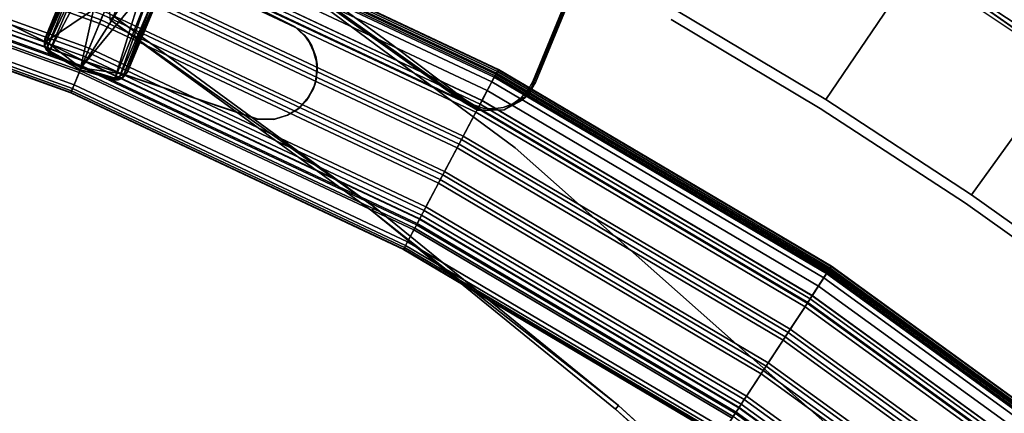
# Model space of a CAD drawing. Units: inches. Extents: x -2 to 130, y 0 to 116.
# Drawn here: x 70 to 81, y 90 to 95 of the extents above; entities that cross this region are included whole.
import ezdxf

# ---------------------------------------------------------------- set-up
doc = ezdxf.new("R2010")
doc.units = ezdxf.units.IN
doc.header["$MEASUREMENT"] = 0
for name, color, linetype in [('PANEL-EXT-FINISH', 7, 'Continuous'), ('PANEL-FOOTRING', 7, 'Continuous'), ('PANEL-HARDWARE', 7, 'Continuous'), ('PANEL-INT-FINISH', 7, 'Continuous'), ('PANEL-LEG', 7, 'Continuous'), ('WKSURF-BRKT', 6, 'Continuous'), ('WKSURF-LAMINATE', 6, 'Continuous')]:
    doc.layers.add(name, color=color, linetype=linetype)

# ---------------------------------------------------------------- blocks, each defined once
blk = doc.blocks.new('PC1001-1')
at = {"layer": 'PANEL-LEG'}
for points in [[(-0.496, -2.912, 11.362), (-0.5, -4.343, 11.345), (-0.494, -4.351, 11.363)], [(-0.5, -4.343, 11.345), (-0.496, -2.912, 11.362), (-0.5, -2.915, 11.345)], [(-0.5, -4.343, 11.345), (-0.5, -2.915, 11.345), (-0.5, -3.186, 10.806)], [(-0.476, -4.368, 11.374), (-0.496, -2.912, 11.362), (-0.494, -4.351, 11.363)], [(-0.478, -2.914, 11.375), (-0.496, -2.912, 11.362), (-0.476, -4.368, 11.374)], [(0.482, -2.913, 11.374), (-0.478, -2.914, 11.375), (-0.476, -4.368, 11.374)], [(-0.476, -4.368, 11.374), (0, -4.491, 11.374), (0.482, -2.913, 11.374)], [(0.475, -4.369, 11.374), (0.482, -2.913, 11.374), (0, -4.491, 11.374)], [(0.495, -4.348, 11.362), (0.482, -2.913, 11.374), (0.475, -4.369, 11.374)], [(0.495, -4.348, 11.362), (0.5, -2.915, 11.345), (0.482, -2.913, 11.374)], [(0.5, -2.915, 11.345), (0.495, -4.348, 11.362), (0.5, -4.343, 11.345)], [(0.5, -3.186, 10.806), (0.5, -2.915, 11.345), (0.5, -4.343, 11.345)], [(0, -4.514, 11.353), (-0.401, -4.471, 11.346), (-0.263, -3.015, 6.758)], [(-0.263, -3.015, 6.758), (-0.401, -4.471, 11.346), (-0.383, -3.312, 7.774)], [(0, -4.514, 11.353), (-0.263, -3.015, 6.758), (0.263, -3.015, 6.757)], [(0, -4.514, 11.353), (0.263, -3.015, 6.757), (0.401, -4.471, 11.346)], [(0.401, -4.471, 11.346), (0.263, -3.015, 6.757), (0.383, -3.328, 7.822)], [(-0.5, -3.405, 10.754), (-0.5, -4.343, 11.345), (-0.5, -3.186, 10.806)], [(0.5, -3.186, 10.806), (0.5, -4.343, 11.345), (0.5, -3.405, 10.754)], [(-0.448, -3.379, 8.131), (-0.383, -3.312, 7.774), (-0.44, -4.452, 11.337)], [(-0.383, -3.312, 7.774), (-0.401, -4.471, 11.346), (-0.44, -4.452, 11.337)], [(-0.5, -3.575, 10.608), (-0.5, -4.343, 11.345), (-0.5, -3.405, 10.754)], [(-0.448, -3.379, 8.131), (-0.473, -4.423, 11.339), (-0.497, -3.532, 8.837)], [(-0.448, -3.379, 8.131), (-0.44, -4.452, 11.337), (-0.473, -4.423, 11.339)], [(0.383, -3.328, 7.822), (0.441, -4.452, 11.337), (0.401, -4.471, 11.346)], [(0.454, -3.452, 8.362), (0.441, -4.452, 11.337), (0.383, -3.328, 7.822)], [(0.5, -3.416, 8.639), (0.5, -4.343, 11.345), (0.489, -3.438, 8.511)], [(0.5, -3.405, 10.754), (0.5, -4.343, 11.345), (0.5, -3.575, 10.608)], [(0.5, -3.416, 8.639), (0.5, -3.644, 10.177), (0.5, -4.343, 11.345)], [(-0.5, -4.343, 11.345), (-0.5, -3.644, 10.177), (-0.497, -3.532, 8.837)], [(-0.497, -3.532, 8.837), (-0.473, -4.423, 11.339), (-0.5, -4.343, 11.345)], [(0.441, -4.452, 11.337), (0.454, -3.452, 8.362), (0.473, -4.423, 11.339)], [(0.454, -3.452, 8.362), (0.489, -3.438, 8.511), (0.473, -4.423, 11.339)], [(0.473, -4.423, 11.339), (0.489, -3.438, 8.511), (0.5, -4.343, 11.345)], [(-0.5, -3.669, 10.375), (-0.5, -4.343, 11.345), (-0.5, -3.575, 10.608)], [(-0.5, -3.644, 10.177), (-0.5, -4.343, 11.345), (-0.5, -3.669, 10.375)], [(0.5, -3.575, 10.608), (0.5, -4.343, 11.345), (0.5, -3.669, 10.375)], [(0.5, -3.669, 10.375), (0.5, -4.343, 11.345), (0.5, -3.644, 10.177)], [(-0.494, -4.351, 11.363), (-0.5, -4.343, 11.345), (-0.473, -4.423, 11.339)], [(-0.476, -4.41, 11.364), (-0.494, -4.351, 11.363), (-0.473, -4.423, 11.339)], [(-0.476, -4.41, 11.364), (-0.476, -4.368, 11.374), (-0.494, -4.351, 11.363)], [(0, -4.491, 11.374), (-0.476, -4.368, 11.374), (-0.399, -4.449, 11.374)], [(-0.476, -4.368, 11.374), (-0.476, -4.41, 11.364), (-0.399, -4.449, 11.374)], [(-0.476, -4.41, 11.364), (-0.44, -4.452, 11.337), (-0.42, -4.458, 11.363)], [(-0.42, -4.458, 11.363), (-0.399, -4.449, 11.374), (-0.476, -4.41, 11.364)], [(-0.476, -4.41, 11.364), (-0.473, -4.423, 11.339), (-0.44, -4.452, 11.337)], [(0, -4.491, 11.374), (0.399, -4.449, 11.374), (0.475, -4.369, 11.374)], [(0.477, -4.409, 11.365), (0.475, -4.369, 11.374), (0.399, -4.449, 11.374)], [(0.399, -4.449, 11.374), (0.42, -4.459, 11.363), (0.477, -4.409, 11.365)], [(0.42, -4.459, 11.363), (0.441, -4.452, 11.337), (0.477, -4.409, 11.365)], [(0.473, -4.423, 11.339), (0.477, -4.409, 11.365), (0.441, -4.452, 11.337)], [(0.5, -4.343, 11.345), (0.495, -4.348, 11.362), (0.473, -4.423, 11.339)], [(0.473, -4.423, 11.339), (0.495, -4.348, 11.362), (0.477, -4.409, 11.365)], [(0.475, -4.369, 11.374), (0.477, -4.409, 11.365), (0.495, -4.348, 11.362)], [(-0.44, -4.452, 11.337), (-0.401, -4.471, 11.346), (-0.42, -4.458, 11.363)], [(-0.42, -4.458, 11.363), (0, -4.514, 11.353), (-0.399, -4.449, 11.374)], [(0, -4.514, 11.353), (-0.42, -4.458, 11.363), (-0.401, -4.471, 11.346)], [(0, -4.514, 11.353), (0, -4.491, 11.374), (-0.399, -4.449, 11.374)], [(0, -4.491, 11.374), (0, -4.514, 11.353), (0.399, -4.449, 11.374)], [(0.399, -4.449, 11.374), (0, -4.514, 11.353), (0.42, -4.459, 11.363)], [(0, -4.514, 11.353), (0.401, -4.471, 11.346), (0.42, -4.459, 11.363)], [(0.401, -4.471, 11.346), (0.441, -4.452, 11.337), (0.42, -4.459, 11.363)]]:
    blk.add_3dface(points, dxfattribs=at)
blk = doc.blocks.new('GCBCC_0868_0T')
at = {"layer": 'PANEL-EXT-FINISH'}
for points, invisible_edges in [([(41.663, -23.666, 11.313), (40.766, -25.403, 11.302), (40.666, -25.341, 11.313)], 3), ([(41.663, -23.666, 11.313), (41.765, -23.724, 11.302), (40.766, -25.403, 11.302)], 13), ([(46.035, -26.437, 69.06), (40.766, -25.403, 11.302), (41.765, -23.724, 11.302)], 1), ([(39.602, -26.973, 11.313), (40.666, -25.341, 11.313), (39.699, -27.039, 11.302)], 14), ([(40.766, -25.403, 11.302), (39.699, -27.039, 11.302), (40.666, -25.341, 11.313)], 14), ([(40.766, -25.403, 11.302), (44.948, -28.245, 69.06), (39.699, -27.039, 11.302)], 2), ([(44.948, -28.245, 69.06), (40.766, -25.403, 11.302), (46.035, -26.437, 69.06)], 2), ([(38.567, -28.631, 11.302), (38.472, -28.561, 11.313), (39.602, -26.973, 11.313)], 13), ([(38.567, -28.631, 11.302), (39.602, -26.973, 11.313), (39.699, -27.039, 11.302)], 3), ([(39.699, -27.039, 11.302), (43.791, -30.008, 69.06), (38.567, -28.631, 11.302)], 2), ([(43.791, -30.008, 69.06), (39.699, -27.039, 11.302), (44.948, -28.245, 69.06)], 2)]:
    blk.add_3dface(points, dxfattribs=dict(at, invisible_edges=invisible_edges))
at = {"layer": 'PANEL-FOOTRING'}
for points in [[(42.479, -13.103, 11.441), (41.071, -17.012, 11.441), (40.84, -16.917, 12.232), (42.241, -13.03, 12.232)], [(42.242, -13.03, 12.263), (42.241, -13.03, 12.232), (40.84, -16.917, 12.232), (40.841, -16.917, 12.263)], [(42.242, -13.03, 12.263), (40.841, -16.917, 12.263), (40.847, -16.92, 12.286), (42.249, -13.032, 12.286)], [(42.265, -13.037, 12.314), (42.249, -13.032, 12.286), (40.847, -16.92, 12.286), (40.863, -16.926, 12.314)], [(42.265, -13.037, 12.314), (40.863, -16.926, 12.314), (40.89, -16.937, 12.334), (42.293, -13.046, 12.334)], [(42.336, -13.059, 12.345), (42.293, -13.046, 12.334), (40.89, -16.937, 12.334), (40.932, -16.955, 12.345)], [(42.336, -13.059, 12.345), (40.932, -16.955, 12.345), (41.202, -17.067, 12.343), (42.616, -13.145, 12.343)], [(42.479, -13.103, 11.441), (42.501, -13.11, 11.398), (41.092, -17.021, 11.398), (41.071, -17.012, 11.441)], [(42.541, -13.122, 11.38), (41.13, -17.037, 11.38), (41.092, -17.021, 11.398), (42.501, -13.11, 11.398)], [(42.541, -13.122, 11.38), (42.557, -13.127, 11.389), (41.146, -17.043, 11.389), (41.13, -17.037, 11.38)], [(42.609, -13.143, 11.559), (41.196, -17.064, 11.559), (41.146, -17.043, 11.389), (42.557, -13.127, 11.389)], [(42.609, -13.143, 11.559), (43.962, -13.56, 11.559), (42.504, -17.606, 11.559), (41.196, -17.064, 11.559)], [(42.66, -13.159, 12.302), (42.616, -13.145, 12.343), (41.202, -17.067, 12.343), (41.245, -17.084, 12.302)], [(42.66, -13.159, 12.302), (41.245, -17.084, 12.302), (41.299, -17.107, 12.302), (42.716, -13.176, 12.302)], [(42.76, -13.19, 12.342), (42.716, -13.176, 12.302), (41.299, -17.107, 12.302), (41.342, -17.124, 12.342)], [(42.76, -13.19, 12.342), (41.342, -17.124, 12.342), (41.619, -17.239, 12.343), (43.047, -13.278, 12.343)], [(43.09, -13.291, 12.302), (43.047, -13.278, 12.343), (41.619, -17.239, 12.343), (41.661, -17.256, 12.302)], [(43.09, -13.291, 12.302), (41.661, -17.256, 12.302), (41.715, -17.279, 12.302), (43.146, -13.309, 12.302)], [(41.071, -17.012, 11.441), (39.303, -20.772, 11.441), (39.082, -20.656, 12.232), (40.84, -16.917, 12.232)], [(40.841, -16.917, 12.263), (40.84, -16.917, 12.232), (39.082, -20.656, 12.232), (39.083, -20.656, 12.263)], [(40.841, -16.917, 12.263), (39.083, -20.656, 12.263), (39.089, -20.659, 12.286), (40.847, -16.92, 12.286)], [(40.863, -16.926, 12.314), (40.847, -16.92, 12.286), (39.089, -20.659, 12.286), (39.105, -20.667, 12.314)], [(40.863, -16.926, 12.314), (39.105, -20.667, 12.314), (39.13, -20.681, 12.334), (40.89, -16.937, 12.334)], [(40.932, -16.955, 12.345), (40.89, -16.937, 12.334), (39.13, -20.681, 12.334), (39.171, -20.702, 12.345)], [(40.932, -16.955, 12.345), (39.171, -20.702, 12.345), (39.429, -20.839, 12.343), (41.202, -17.067, 12.343)], [(41.071, -17.012, 11.441), (41.092, -17.021, 11.398), (39.323, -20.783, 11.398), (39.303, -20.772, 11.441)], [(41.13, -17.037, 11.38), (39.36, -20.802, 11.38), (39.323, -20.783, 11.398), (41.092, -17.021, 11.398)], [(41.13, -17.037, 11.38), (41.146, -17.043, 11.389), (39.375, -20.81, 11.389), (39.36, -20.802, 11.38)], [(41.196, -17.064, 11.559), (39.423, -20.836, 11.559), (39.375, -20.81, 11.389), (41.146, -17.043, 11.389)], [(41.196, -17.064, 11.559), (42.504, -17.606, 11.559), (40.674, -21.497, 11.559), (39.423, -20.836, 11.559)], [(41.245, -17.084, 12.302), (41.202, -17.067, 12.343), (39.429, -20.839, 12.343), (39.47, -20.86, 12.302)], [(41.245, -17.084, 12.302), (39.47, -20.86, 12.302), (39.522, -20.888, 12.302), (41.299, -17.107, 12.302)], [(41.342, -17.124, 12.342), (41.299, -17.107, 12.302), (39.522, -20.888, 12.302), (39.563, -20.909, 12.342)], [(41.342, -17.124, 12.342), (39.563, -20.909, 12.342), (39.828, -21.05, 12.343), (41.619, -17.239, 12.343)], [(41.661, -17.256, 12.302), (41.619, -17.239, 12.343), (39.828, -21.05, 12.343), (39.868, -21.071, 12.302)], [(41.661, -17.256, 12.302), (39.868, -21.071, 12.302), (39.92, -21.098, 12.302), (41.715, -17.279, 12.302)], [(41.756, -17.296, 12.341), (41.715, -17.279, 12.302), (39.92, -21.098, 12.302), (39.958, -21.119, 12.341)], [(41.756, -17.296, 12.341), (39.958, -21.119, 12.341), (40.226, -21.26, 12.343), (42.036, -17.412, 12.343)], [(42.077, -17.429, 12.302), (42.036, -17.412, 12.343), (40.226, -21.26, 12.343), (40.266, -21.281, 12.302)], [(42.077, -17.429, 12.302), (40.266, -21.281, 12.302), (40.319, -21.309, 12.302), (42.132, -17.452, 12.302)], [(42.172, -17.468, 12.341), (42.132, -17.452, 12.302), (40.319, -21.309, 12.302), (40.357, -21.329, 12.341)], [(42.172, -17.468, 12.341), (40.357, -21.329, 12.341), (40.624, -21.471, 12.343), (42.451, -17.584, 12.343)], [(42.493, -17.601, 12.302), (42.451, -17.584, 12.343), (40.624, -21.471, 12.343), (40.664, -21.492, 12.302)], [(42.493, -17.601, 12.302), (40.664, -21.492, 12.302), (40.716, -21.519, 12.302), (42.548, -17.624, 12.302)], [(42.587, -17.64, 11.381), (40.754, -21.539, 11.381), (40.674, -21.497, 11.559), (42.504, -17.606, 11.559)], [(42.588, -17.641, 12.341), (42.548, -17.624, 12.302), (40.716, -21.519, 12.302), (40.755, -21.54, 12.341)], [(42.587, -17.64, 11.381), (42.706, -17.689, 11.412), (40.868, -21.599, 11.412), (40.754, -21.539, 11.381)], [(42.588, -17.641, 12.341), (40.755, -21.54, 12.341), (41.016, -21.677, 12.345), (42.86, -17.753, 12.345)], [(42.807, -17.731, 11.486), (40.965, -21.651, 11.486), (40.868, -21.599, 11.412), (42.706, -17.689, 11.412)], [(42.807, -17.731, 11.486), (42.879, -17.761, 11.594), (41.033, -21.687, 11.594), (40.965, -21.651, 11.486)], [(42.898, -17.769, 12.336), (42.86, -17.753, 12.345), (41.016, -21.677, 12.345), (41.051, -21.696, 12.336)], [(42.911, -17.774, 11.722), (41.064, -21.703, 11.722), (41.033, -21.687, 11.594), (42.879, -17.761, 11.594)], [(42.898, -17.769, 12.336), (41.051, -21.696, 12.336), (41.081, -21.712, 12.312), (42.929, -17.782, 12.312)], [(42.911, -17.774, 11.722), (42.953, -17.792, 12.244), (41.104, -21.724, 12.244), (41.064, -21.703, 11.722)], [(42.948, -17.79, 12.277), (42.929, -17.782, 12.312), (41.081, -21.712, 12.312), (41.099, -21.722, 12.277)], [(42.948, -17.79, 12.277), (41.099, -21.722, 12.277), (41.104, -21.724, 12.244), (42.953, -17.792, 12.244)], [(39.303, -20.772, 11.441), (37.192, -24.351, 11.441), (36.983, -24.214, 12.232), (39.082, -20.656, 12.232)], [(39.083, -20.656, 12.263), (39.082, -20.656, 12.232), (36.983, -24.214, 12.232), (36.984, -24.215, 12.263)], [(39.083, -20.656, 12.263), (36.984, -24.215, 12.263), (36.99, -24.219, 12.286), (39.089, -20.659, 12.286)], [(39.105, -20.667, 12.314), (39.089, -20.659, 12.286), (36.99, -24.219, 12.286), (37.004, -24.228, 12.314)], [(39.105, -20.667, 12.314), (37.004, -24.228, 12.314), (37.029, -24.244, 12.334), (39.13, -20.681, 12.334)], [(39.171, -20.702, 12.345), (39.13, -20.681, 12.334), (37.029, -24.244, 12.334), (37.067, -24.269, 12.345)], [(39.171, -20.702, 12.345), (37.067, -24.269, 12.345), (37.311, -24.429, 12.343), (39.429, -20.839, 12.343)], [(39.303, -20.772, 11.441), (39.323, -20.783, 11.398), (37.211, -24.363, 11.398), (37.192, -24.351, 11.441)], [(39.36, -20.802, 11.38), (37.246, -24.386, 11.38), (37.211, -24.363, 11.398), (39.323, -20.783, 11.398)], [(39.36, -20.802, 11.38), (39.375, -20.81, 11.389), (37.26, -24.395, 11.389), (37.246, -24.386, 11.38)], [(39.423, -20.836, 11.559), (37.306, -24.425, 11.559), (37.26, -24.395, 11.389), (39.375, -20.81, 11.389)], [(39.423, -20.836, 11.559), (40.674, -21.497, 11.559), (38.489, -25.201, 11.559), (37.306, -24.425, 11.559)], [(39.47, -20.86, 12.302), (39.429, -20.839, 12.343), (37.311, -24.429, 12.343), (37.35, -24.454, 12.302)], [(39.47, -20.86, 12.302), (37.35, -24.454, 12.302), (37.399, -24.487, 12.302), (39.522, -20.888, 12.302)], [(39.563, -20.909, 12.342), (39.522, -20.888, 12.302), (37.399, -24.487, 12.302), (37.438, -24.512, 12.342)], [(39.563, -20.909, 12.342), (37.438, -24.512, 12.342), (37.688, -24.676, 12.343), (39.828, -21.05, 12.343)], [(39.868, -21.071, 12.302), (39.828, -21.05, 12.343), (37.688, -24.676, 12.343), (37.726, -24.701, 12.302)], [(39.868, -21.071, 12.302), (37.726, -24.701, 12.302), (37.776, -24.733, 12.302), (39.92, -21.098, 12.302)], [(39.958, -21.119, 12.341), (39.92, -21.098, 12.302), (37.776, -24.733, 12.302), (37.812, -24.757, 12.341)], [(39.958, -21.119, 12.341), (37.812, -24.757, 12.341), (38.066, -24.923, 12.343), (40.226, -21.26, 12.343)], [(40.266, -21.281, 12.302), (40.226, -21.26, 12.343), (38.066, -24.923, 12.343), (38.104, -24.948, 12.302)], [(40.266, -21.281, 12.302), (38.104, -24.948, 12.302), (38.153, -24.98, 12.302), (40.319, -21.309, 12.302)], [(40.357, -21.329, 12.341), (40.319, -21.309, 12.302), (38.153, -24.98, 12.302), (38.19, -25.004, 12.341)], [(40.357, -21.329, 12.341), (38.19, -25.004, 12.341), (38.442, -25.17, 12.343), (40.624, -21.471, 12.343)], [(40.664, -21.492, 12.302), (40.624, -21.471, 12.343), (38.442, -25.17, 12.343), (38.48, -25.194, 12.302)], [(40.664, -21.492, 12.302), (38.48, -25.194, 12.302), (38.529, -25.227, 12.302), (40.716, -21.519, 12.302)], [(40.754, -21.539, 11.381), (38.565, -25.25, 11.381), (38.489, -25.201, 11.559), (40.674, -21.497, 11.559)], [(40.755, -21.54, 12.341), (40.716, -21.519, 12.302), (38.529, -25.227, 12.302), (38.566, -25.251, 12.341)], [(40.754, -21.539, 11.381), (40.868, -21.599, 11.412), (38.673, -25.32, 11.412), (38.565, -25.25, 11.381)], [(40.755, -21.54, 12.341), (38.566, -25.251, 12.341), (38.813, -25.412, 12.345), (41.016, -21.677, 12.345)], [(40.965, -21.651, 11.486), (38.765, -25.381, 11.486), (38.673, -25.32, 11.412), (40.868, -21.599, 11.412)], [(40.965, -21.651, 11.486), (41.033, -21.687, 11.594), (38.829, -25.423, 11.594), (38.765, -25.381, 11.486)], [(41.051, -21.696, 12.336), (41.016, -21.677, 12.345), (38.813, -25.412, 12.345), (38.846, -25.434, 12.336)], [(41.064, -21.703, 11.722), (38.858, -25.442, 11.722), (38.829, -25.423, 11.594), (41.033, -21.687, 11.594)], [(41.051, -21.696, 12.336), (38.846, -25.434, 12.336), (38.874, -25.453, 12.312), (41.081, -21.712, 12.312)], [(41.064, -21.703, 11.722), (41.104, -21.724, 12.244), (38.896, -25.467, 12.244), (38.858, -25.442, 11.722)], [(41.099, -21.722, 12.277), (41.081, -21.712, 12.312), (38.874, -25.453, 12.312), (38.892, -25.464, 12.277)], [(41.099, -21.722, 12.277), (38.892, -25.464, 12.277), (38.896, -25.467, 12.244), (41.104, -21.724, 12.244)], [(37.067, -24.269, 12.345), (34.639, -27.624, 12.345), (34.867, -27.806, 12.343), (37.311, -24.429, 12.343)], [(37.246, -24.386, 11.38), (34.807, -27.757, 11.38), (34.774, -27.731, 11.398), (37.211, -24.363, 11.398)], [(37.246, -24.386, 11.38), (37.26, -24.395, 11.389), (34.819, -27.768, 11.389), (34.807, -27.757, 11.38)], [(37.306, -24.425, 11.559), (34.862, -27.802, 11.559), (34.819, -27.768, 11.389), (37.26, -24.395, 11.389)], [(37.306, -24.425, 11.559), (38.489, -25.201, 11.559), (35.969, -28.684, 11.559), (34.862, -27.802, 11.559)], [(37.35, -24.454, 12.302), (37.311, -24.429, 12.343), (34.867, -27.806, 12.343), (34.904, -27.835, 12.302)], [(37.35, -24.454, 12.302), (34.904, -27.835, 12.302), (34.95, -27.871, 12.302), (37.399, -24.487, 12.302)], [(37.438, -24.512, 12.342), (37.399, -24.487, 12.302), (34.95, -27.871, 12.302), (34.986, -27.9, 12.342)], [(37.438, -24.512, 12.342), (34.986, -27.9, 12.342), (35.22, -28.087, 12.343), (37.688, -24.676, 12.343)], [(37.726, -24.701, 12.302), (37.688, -24.676, 12.343), (35.22, -28.087, 12.343), (35.255, -28.115, 12.302)], [(37.726, -24.701, 12.302), (35.255, -28.115, 12.302), (35.301, -28.152, 12.302), (37.776, -24.733, 12.302)], [(37.812, -24.757, 12.341), (37.776, -24.733, 12.302), (35.301, -28.152, 12.302), (35.336, -28.179, 12.341)], [(37.812, -24.757, 12.341), (35.336, -28.179, 12.341), (35.573, -28.368, 12.343), (38.066, -24.923, 12.343)], [(38.104, -24.948, 12.302), (38.066, -24.923, 12.343), (35.573, -28.368, 12.343), (35.608, -28.396, 12.302)], [(38.104, -24.948, 12.302), (35.608, -28.396, 12.302), (35.654, -28.433, 12.302), (38.153, -24.98, 12.302)], [(38.19, -25.004, 12.341), (38.153, -24.98, 12.302), (35.654, -28.433, 12.302), (35.688, -28.46, 12.341)], [(38.19, -25.004, 12.341), (35.688, -28.46, 12.341), (35.924, -28.649, 12.343), (38.442, -25.17, 12.343)], [(38.48, -25.194, 12.302), (38.442, -25.17, 12.343), (35.924, -28.649, 12.343), (35.96, -28.677, 12.302)], [(38.48, -25.194, 12.302), (35.96, -28.677, 12.302), (36.006, -28.714, 12.302), (38.529, -25.227, 12.302)], [(38.565, -25.25, 11.381), (36.039, -28.74, 11.381), (35.969, -28.684, 11.559), (38.489, -25.201, 11.559)], [(38.566, -25.251, 12.341), (38.529, -25.227, 12.302), (36.006, -28.714, 12.302), (36.04, -28.741, 12.341)], [(38.565, -25.25, 11.381), (38.673, -25.32, 11.412), (36.14, -28.82, 11.412), (36.039, -28.74, 11.381)], [(38.566, -25.251, 12.341), (36.04, -28.741, 12.341), (36.271, -28.925, 12.345), (38.813, -25.412, 12.345)], [(38.765, -25.381, 11.486), (36.226, -28.889, 11.486), (36.14, -28.82, 11.412), (38.673, -25.32, 11.412)], [(38.765, -25.381, 11.486), (38.829, -25.423, 11.594), (36.286, -28.937, 11.594), (36.226, -28.889, 11.486)], [(38.846, -25.434, 12.336), (38.813, -25.412, 12.345), (36.271, -28.925, 12.345), (36.302, -28.95, 12.336)], [(38.858, -25.442, 11.722), (36.313, -28.959, 11.722), (36.286, -28.937, 11.594), (38.829, -25.423, 11.594)], [(38.846, -25.434, 12.336), (36.302, -28.95, 12.336), (36.328, -28.971, 12.312), (38.874, -25.453, 12.312)], [(38.858, -25.442, 11.722), (38.896, -25.467, 12.244), (36.349, -28.987, 12.244), (36.313, -28.959, 11.722)], [(38.892, -25.464, 12.277), (38.874, -25.453, 12.312), (36.328, -28.971, 12.312), (36.345, -28.984, 12.277)], [(38.892, -25.464, 12.277), (36.345, -28.984, 12.277), (36.349, -28.987, 12.244), (38.896, -25.467, 12.244)]]:
    blk.add_3dface(points, dxfattribs=at)
at = {"layer": 'PANEL-HARDWARE'}
for points, invisible_edges in [([(41.195, -17.075, 11.567), (43.149, -15.655, 11.567), (42.115, -15.229, 11.567)], 3), ([(41.203, -17.055, 11.38), (42.117, -15.228, 11.38), (43.15, -15.658, 11.38)], 14), ([(42.503, -17.594, 11.567), (43.149, -15.655, 11.567), (41.195, -17.075, 11.567)], 14), ([(41.203, -17.055, 11.38), (43.15, -15.658, 11.38), (42.495, -17.613, 11.38)], 13), ([(41.581, -19.441, 11.38), (40.548, -19.011, 11.38), (41.203, -17.055, 11.38)], 13), ([(41.251, -19.672, 11.567), (41.195, -17.075, 11.567), (40.549, -19.013, 11.567)], 13), ([(42.503, -17.594, 11.567), (41.195, -17.075, 11.567), (41.251, -19.672, 11.567)], 15), ([(41.581, -19.441, 11.38), (41.203, -17.055, 11.38), (42.495, -17.613, 11.38)], 3), ([(41.445, -19.582, 11.567), (42.503, -17.594, 11.567), (41.251, -19.672, 11.567)], 3), ([(41.445, -19.582, 11.567), (41.583, -19.44, 11.567), (42.503, -17.594, 11.567)], 12), ([(40.542, -19.191, 11.567), (41.251, -19.672, 11.567), (40.549, -19.013, 11.567)], 3), ([(40.545, -19.21, 11.38), (40.548, -19.011, 11.38), (40.591, -19.354, 11.38)], 2), ([(40.548, -19.011, 11.38), (41.581, -19.441, 11.38), (40.591, -19.354, 11.38)], 15), ([(40.542, -19.191, 11.567), (40.591, -19.354, 11.567), (41.251, -19.672, 11.567)], 14), ([(40.942, -19.664, 11.567), (41.251, -19.672, 11.567), (40.591, -19.354, 11.567)], 15), ([(40.591, -19.354, 11.38), (41.581, -19.441, 11.38), (40.753, -19.564, 11.38)], 15), ([(40.942, -19.664, 11.567), (40.591, -19.354, 11.567), (40.67, -19.483, 11.567)], 13), ([(40.591, -19.354, 11.38), (40.753, -19.564, 11.38), (40.645, -19.446, 11.38)], 1), ([(40.753, -19.564, 11.38), (41.581, -19.441, 11.38), (40.892, -19.644, 11.38)], 3), ([(41.581, -19.441, 11.38), (40.994, -19.676, 11.38), (40.892, -19.644, 11.38)], 13), ([(41.581, -19.441, 11.38), (41.164, -19.687, 11.38), (40.994, -19.676, 11.38)], 13), ([(41.581, -19.441, 11.38), (41.369, -19.628, 11.38), (41.164, -19.687, 11.38)], 13), ([(41.369, -19.628, 11.38), (41.581, -19.441, 11.38), (41.492, -19.541, 11.38)], 1), ([(40.67, -19.483, 11.567), (40.798, -19.594, 11.567), (40.942, -19.664, 11.567)], 12), ([(41.101, -19.687, 11.567), (41.251, -19.672, 11.567), (40.942, -19.664, 11.567)], 2)]:
    blk.add_3dface(points, dxfattribs=dict(at, invisible_edges=invisible_edges))
for points in [[(41.203, -17.055, 11.38), (41.195, -17.075, 11.567), (42.115, -15.229, 11.567)], [(42.115, -15.229, 11.567), (42.117, -15.228, 11.38), (41.203, -17.055, 11.38)], [(41.195, -17.075, 11.567), (41.203, -17.055, 11.38), (40.548, -19.011, 11.38)], [(40.548, -19.011, 11.38), (40.549, -19.013, 11.567), (41.195, -17.075, 11.567)], [(42.495, -17.613, 11.38), (42.503, -17.594, 11.567), (41.583, -19.44, 11.567)], [(41.583, -19.44, 11.567), (41.581, -19.441, 11.38), (42.495, -17.613, 11.38)], [(40.548, -19.011, 11.38), (40.545, -19.21, 11.38), (40.542, -19.191, 11.567)], [(40.542, -19.191, 11.567), (40.549, -19.013, 11.567), (40.548, -19.011, 11.38)], [(40.591, -19.354, 11.567), (40.542, -19.191, 11.567), (40.545, -19.21, 11.38)], [(40.545, -19.21, 11.38), (40.591, -19.354, 11.38), (40.591, -19.354, 11.567)], [(40.67, -19.483, 11.567), (40.591, -19.354, 11.567), (40.591, -19.354, 11.38)], [(40.645, -19.446, 11.38), (40.67, -19.483, 11.567), (40.591, -19.354, 11.38)], [(40.645, -19.446, 11.38), (40.753, -19.564, 11.38), (40.67, -19.483, 11.567)], [(41.583, -19.44, 11.567), (41.445, -19.582, 11.567), (41.492, -19.541, 11.38)], [(41.583, -19.44, 11.567), (41.492, -19.541, 11.38), (41.581, -19.441, 11.38)], [(40.798, -19.594, 11.567), (40.67, -19.483, 11.567), (40.753, -19.564, 11.38)], [(40.753, -19.564, 11.38), (40.892, -19.644, 11.38), (40.798, -19.594, 11.567)], [(41.445, -19.582, 11.567), (41.251, -19.672, 11.567), (41.369, -19.628, 11.38)], [(41.492, -19.541, 11.38), (41.445, -19.582, 11.567), (41.369, -19.628, 11.38)], [(40.798, -19.594, 11.567), (40.892, -19.644, 11.38), (40.942, -19.664, 11.567)], [(40.942, -19.664, 11.567), (40.892, -19.644, 11.38), (40.994, -19.676, 11.38)], [(41.101, -19.687, 11.567), (40.942, -19.664, 11.567), (40.994, -19.676, 11.38)], [(41.164, -19.687, 11.38), (41.101, -19.687, 11.567), (40.994, -19.676, 11.38)], [(41.251, -19.672, 11.567), (41.101, -19.687, 11.567), (41.164, -19.687, 11.38)], [(41.251, -19.672, 11.567), (41.164, -19.687, 11.38), (41.369, -19.628, 11.38)]]:
    blk.add_3dface(points, dxfattribs=at)
at = {"layer": 'PANEL-INT-FINISH'}
for points, invisible_edges in [([(45.932, -26.379, 69.07), (41.663, -23.666, 11.313), (40.666, -25.341, 11.313)], 9), ([(44.848, -28.183, 69.07), (40.666, -25.341, 11.313), (39.602, -26.973, 11.313)], 9), ([(45.932, -26.379, 69.07), (40.666, -25.341, 11.313), (44.848, -28.183, 69.07)], 3), ([(43.694, -29.942, 69.07), (39.602, -26.973, 11.313), (38.472, -28.561, 11.313)], 9), ([(44.848, -28.183, 69.07), (39.602, -26.973, 11.313), (43.694, -29.942, 69.07)], 3)]:
    blk.add_3dface(points, dxfattribs=dict(at, invisible_edges=invisible_edges))
at = {"rotation": 247.4999999999997}
blk.add_blockref('PC1001-1', (45.27, -18.751), dxfattribs=at)
blk = doc.blocks.new('GCBCCL_08TNL_0T')
at = {"layer": 'WKSURF-BRKT'}
for points, invisible_edges in [([(40.97, -22.112, 35.125), (41.967, -19.729, 35.125), (42.14, -22.281, 35.125)], 15), ([(41.372, -20.542, 35.125), (41.967, -19.729, 35.125), (40.97, -22.112, 35.125)], 14), ([(41.967, -19.729, 35.315), (41.372, -20.542, 35.315), (43.138, -23.01, 35.315)], 14), ([(41.967, -19.729, 35.315), (41.967, -19.729, 35.125), (41.372, -20.542, 35.315)], 1), ([(41.372, -20.542, 35.315), (41.967, -19.729, 35.125), (41.372, -20.542, 35.125)], 12), ([(41.372, -20.542, 35.315), (41.372, -20.542, 35.125), (40.765, -21.345, 35.125)], 1), ([(41.372, -20.542, 35.125), (40.97, -22.112, 35.125), (40.765, -21.345, 35.125)], 3), ([(40.765, -21.345, 35.315), (43.138, -23.01, 35.315), (41.372, -20.542, 35.315)], 3), ([(40.765, -21.345, 35.125), (40.765, -21.345, 35.315), (41.372, -20.542, 35.315)], 1), ([(40.765, -21.345, 35.125), (40.97, -22.112, 35.125), (40.706, -21.443, 35.125)], 3), ([(40.706, -21.443, 35.315), (40.765, -21.345, 35.315), (40.765, -21.345, 35.125)], 2), ([(40.706, -21.443, 35.315), (43.138, -23.01, 35.315), (40.765, -21.345, 35.315)], 3), ([(40.706, -21.443, 35.125), (40.662, -21.666, 35.125), (40.671, -21.552, 35.125)], 1), ([(40.706, -21.443, 35.125), (40.678, -21.779, 35.125), (40.662, -21.666, 35.125)], 13), ([(40.785, -21.979, 35.315), (40.706, -21.443, 35.315), (40.671, -21.552, 35.315)], 13), ([(40.72, -21.885, 35.125), (40.678, -21.779, 35.125), (40.706, -21.443, 35.125)], 14), ([(40.785, -21.979, 35.315), (43.138, -23.01, 35.315), (40.706, -21.443, 35.315)], 15), ([(40.87, -22.056, 35.125), (40.785, -21.979, 35.125), (40.706, -21.443, 35.125)], 14), ([(40.72, -21.885, 35.125), (40.706, -21.443, 35.125), (40.785, -21.979, 35.125)], 3), ([(40.97, -22.112, 35.125), (40.87, -22.056, 35.125), (40.706, -21.443, 35.125)], 14), ([(40.662, -21.666, 35.315), (40.785, -21.979, 35.315), (40.671, -21.552, 35.315)], 3), ([(40.662, -21.666, 35.125), (40.662, -21.666, 35.315), (40.671, -21.552, 35.125)], 1), ([(40.785, -21.979, 35.315), (40.662, -21.666, 35.315), (40.678, -21.779, 35.315)], 13), ([(40.662, -21.666, 35.125), (40.678, -21.779, 35.125), (40.662, -21.666, 35.315)], 12), ([(40.72, -21.885, 35.125), (40.72, -21.885, 35.315), (40.678, -21.779, 35.315)], 1), ([(40.785, -21.979, 35.315), (40.678, -21.779, 35.315), (40.72, -21.885, 35.315)], 1), ([(40.785, -21.979, 35.315), (40.72, -21.885, 35.315), (40.72, -21.885, 35.125)], 2), ([(43.138, -23.01, 35.315), (40.785, -21.979, 35.315), (40.97, -22.112, 35.315)], 3), ([(40.97, -22.112, 35.315), (40.785, -21.979, 35.315), (40.87, -22.056, 35.315)], 1), ([(43.208, -23.034, 35.125), (40.97, -22.112, 35.125), (42.14, -22.281, 35.125)], 14)]:
    blk.add_3dface(points, dxfattribs=dict(at, invisible_edges=invisible_edges))
for points in [[(40.765, -21.345, 35.125), (40.706, -21.443, 35.125), (40.706, -21.443, 35.315)], [(40.671, -21.552, 35.315), (40.706, -21.443, 35.315), (40.706, -21.443, 35.125)], [(40.706, -21.443, 35.125), (40.671, -21.552, 35.125), (40.671, -21.552, 35.315)], [(40.662, -21.666, 35.315), (40.671, -21.552, 35.315), (40.671, -21.552, 35.125)], [(40.662, -21.666, 35.315), (40.678, -21.779, 35.125), (40.678, -21.779, 35.315)], [(40.72, -21.885, 35.125), (40.678, -21.779, 35.315), (40.678, -21.779, 35.125)], [(40.785, -21.979, 35.315), (40.72, -21.885, 35.125), (40.785, -21.979, 35.125)], [(40.785, -21.979, 35.125), (40.87, -22.056, 35.125), (40.87, -22.056, 35.315)], [(40.87, -22.056, 35.315), (40.785, -21.979, 35.315), (40.785, -21.979, 35.125)], [(40.97, -22.112, 35.125), (40.97, -22.112, 35.315), (40.87, -22.056, 35.125)], [(40.97, -22.112, 35.315), (40.87, -22.056, 35.315), (40.87, -22.056, 35.125)], [(43.138, -23.01, 35.315), (40.97, -22.112, 35.315), (40.97, -22.112, 35.125)], [(40.97, -22.112, 35.125), (43.208, -23.034, 35.125), (43.138, -23.01, 35.315)]]:
    blk.add_3dface(points, dxfattribs=at)
at = {"layer": 'WKSURF-LAMINATE'}
for points, invisible_edges in [([(45.489, -18.858, 36.125), (41.888, -17.35, 36.125), (39.518, -20.301, 36.125)], 14), ([(41.888, -17.35, 36.125), (41.666, -17.358, 36.125), (39.518, -20.301, 36.125)], 12), ([(40.226, -21.913, 35.125), (39.558, -20.331, 35.549), (41.7, -17.396, 35.543)], 9), ([(40.226, -21.913, 35.125), (41.7, -17.396, 35.543), (43.141, -17.965, 35.116)], 1), ([(40.741, -21.327, 35.125), (40.226, -21.913, 35.125), (43.141, -17.965, 35.116)], 1), ([(40.648, -21.489, 35.315), (43.158, -17.954, 35.315), (45.285, -19.698, 35.315)], 14), ([(45.415, -19.445, 36.125), (45.489, -18.858, 36.125), (37.294, -23.04, 36.125)], 15), ([(45.489, -18.858, 36.125), (39.518, -20.301, 36.125), (37.294, -23.04, 36.125)], 13), ([(45.415, -19.445, 36.125), (37.294, -23.04, 36.125), (45.429, -19.533, 36.125)], 3), ([(45.482, -19.623, 36.125), (45.429, -19.533, 36.125), (37.294, -23.04, 36.125)], 14), ([(34.919, -25.65, 36.125), (45.482, -19.623, 36.125), (37.294, -23.04, 36.125)], 3), ([(34.919, -25.65, 36.125), (45.725, -20.001, 36.125), (45.482, -19.623, 36.125)], 15), ([(40.648, -21.489, 35.315), (45.285, -19.698, 35.315), (40.818, -22.061, 35.315)], 15), ([(40.818, -22.061, 35.315), (45.285, -19.698, 35.315), (43.279, -23.079, 35.315)], 3), ([(34.919, -25.65, 36.125), (44.403, -22.82, 36.125), (45.725, -20.001, 36.125)], 13), ([(39.558, -20.331, 35.549), (40.226, -21.913, 35.125), (37.332, -23.073, 35.549)], 3), ([(40.642, -21.546, 35.125), (40.226, -21.913, 35.125), (40.741, -21.327, 35.125)], 3), ([(40.649, -21.787, 35.125), (40.226, -21.913, 35.125), (40.642, -21.546, 35.125)], 3), ([(40.649, -21.787, 35.315), (40.648, -21.489, 35.315), (40.818, -22.061, 35.315)], 2), ([(40.226, -21.913, 35.125), (40.649, -21.787, 35.125), (40.763, -21.999, 35.125)], 9), ([(35.429, -27.327, 35.127), (37.332, -23.073, 35.549), (40.226, -21.913, 35.125)], 3), ([(35.429, -27.327, 35.127), (40.226, -21.913, 35.125), (40.959, -22.139, 35.125)], 10), ([(40.763, -21.999, 35.125), (40.959, -22.139, 35.125), (40.226, -21.913, 35.125)], 10), ([(35.429, -27.327, 35.127), (40.959, -22.139, 35.125), (43.127, -23.037, 35.125)], 9), ([(44.403, -22.82, 36.125), (34.919, -25.65, 36.125), (32.401, -28.123, 36.125)], 13), ([(42.529, -26.147, 36.125), (44.403, -22.82, 36.125), (32.401, -28.123, 36.125)], 14), ([(37.332, -23.073, 35.549), (35.429, -27.327, 35.127), (34.955, -25.685, 35.549)], 3), ([(35.429, -27.327, 35.127), (43.127, -23.037, 35.125), (43.417, -23.076, 35.125)], 9), ([(35.429, -27.327, 35.127), (43.417, -23.076, 35.125), (43.585, -24.165, 35.125)], 11), ([(42.031, -26.761, 35.125), (35.429, -27.327, 35.127), (43.585, -24.165, 35.125)], 3), ([(42.529, -26.147, 36.125), (29.749, -30.45, 36.125), (26.97, -32.625, 36.125)], 13), ([(42.529, -26.147, 36.125), (26.97, -32.625, 36.125), (41.049, -28.399, 36.125)], 3), ([(42.529, -26.147, 36.125), (32.401, -28.123, 36.125), (29.749, -30.45, 36.125)], 13), ([(41.049, -28.399, 36.125), (40.533, -28.995, 35.125), (42.529, -26.147, 36.125)], 1), ([(32.191, -30.356, 35.132), (35.429, -27.327, 35.127), (42.031, -26.761, 35.125)], 10), ([(42.031, -26.761, 35.125), (40.533, -28.995, 35.125), (32.191, -30.356, 35.132)], 10)]:
    blk.add_3dface(points, dxfattribs=dict(at, invisible_edges=invisible_edges))
for points in [[(39.558, -20.331, 35.549), (39.518, -20.301, 36.125), (41.666, -17.358, 36.125)], [(39.558, -20.331, 35.549), (41.666, -17.358, 36.125), (41.7, -17.396, 35.543)], [(43.093, -18.058, 35.125), (43.158, -17.954, 35.315), (40.648, -21.489, 35.315)], [(43.093, -18.058, 35.125), (40.741, -21.327, 35.125), (43.141, -17.965, 35.116)], [(40.648, -21.489, 35.315), (40.741, -21.327, 35.125), (43.093, -18.058, 35.125)], [(37.332, -23.073, 35.549), (37.294, -23.04, 36.125), (39.518, -20.301, 36.125)], [(39.558, -20.331, 35.549), (37.332, -23.073, 35.549), (39.518, -20.301, 36.125)], [(40.648, -21.489, 35.315), (40.642, -21.546, 35.125), (40.741, -21.327, 35.125)], [(40.648, -21.489, 35.315), (40.649, -21.787, 35.125), (40.642, -21.546, 35.125)], [(40.649, -21.787, 35.315), (40.649, -21.787, 35.125), (40.648, -21.489, 35.315)], [(40.649, -21.787, 35.125), (40.649, -21.787, 35.315), (40.763, -21.999, 35.125)], [(40.649, -21.787, 35.315), (40.818, -22.061, 35.315), (40.763, -21.999, 35.125)], [(40.959, -22.139, 35.125), (40.763, -21.999, 35.125), (40.818, -22.061, 35.315)], [(43.127, -23.037, 35.125), (40.959, -22.139, 35.125), (40.818, -22.061, 35.315)], [(40.818, -22.061, 35.315), (43.279, -23.079, 35.315), (43.127, -23.037, 35.125)], [(34.955, -25.685, 35.549), (34.919, -25.65, 36.125), (37.294, -23.04, 36.125)], [(34.955, -25.685, 35.549), (37.294, -23.04, 36.125), (37.332, -23.073, 35.549)], [(40.533, -28.995, 35.125), (42.031, -26.761, 35.125), (42.529, -26.147, 36.125)]]:
    blk.add_3dface(points, dxfattribs=at)

msp = doc.modelspace()

# ---------------------------------------------------------------- block references
at = {"rotation": 90}
for name in ['GCBCC_0868_0T', 'GCBCCL_08TNL_0T']:
    msp.add_blockref(name, (53.705, 53.086), dxfattribs=at)

doc.saveas('drawing.dxf')
